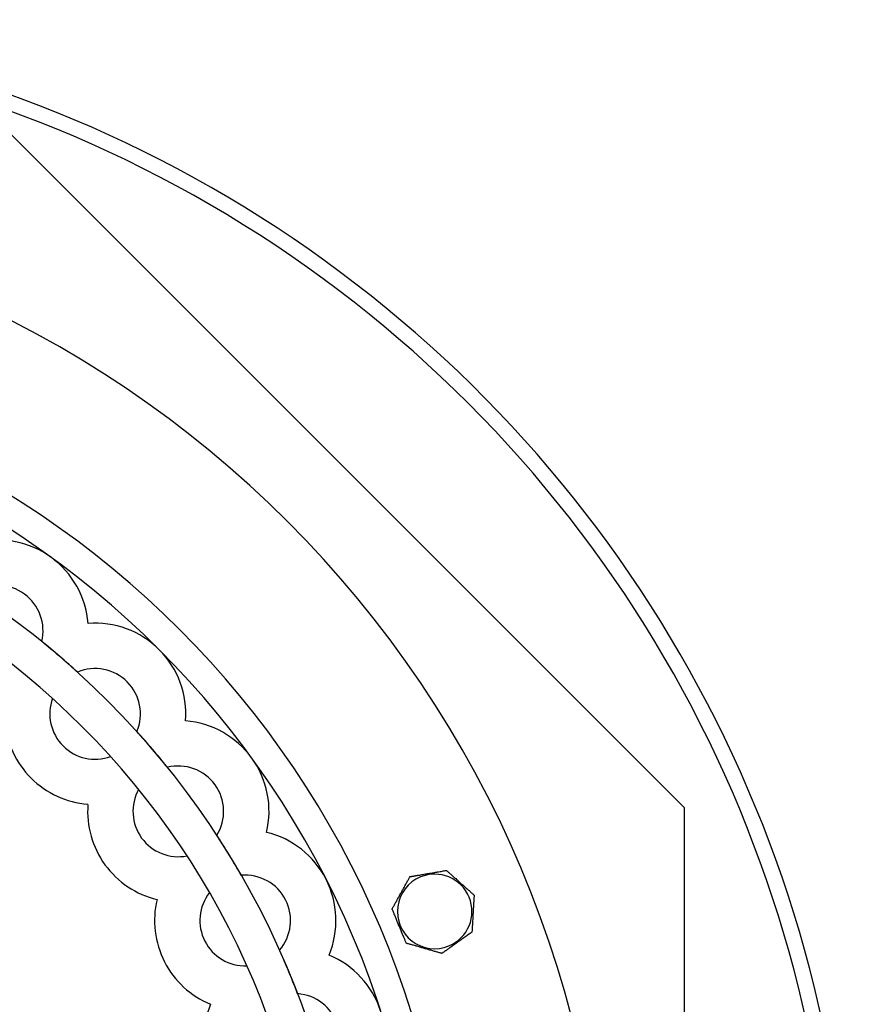
# Model space of a CAD drawing. Units: millimetres. Extents: x -279 to 172, y -280 to 181.
# Drawn here: x 65 to 172, y 37 to 164 of the extents above; entities that cross this region are included whole.
import ezdxf

# ---------------------------------------------------------------- set-up
doc = ezdxf.new("R2010")
doc.units = ezdxf.units.MM
doc.layers.add('HIDDEN', color=7, linetype='Continuous')
doc.layers.add('THICK', color=7, linetype='Continuous')

msp = doc.modelspace()

# ---------------------------------------------------------------- linework, layer by layer
at = {"layer": 'HIDDEN'}
for p, q in [((150.5, 62.34), (62.34, 150.5)), ((73.56, 86.12), (73.56, 86.12)), ((73.56, 86.12), (73.56, 86.12)), ((67.57, 83.79), (67.57, 83.79)), ((64.73, 80.07), (64.73, 80.07)), ((72.18, 79.85), (72.18, 79.85)), ((68.96, 76.45), (68.96, 76.45)), ((86.12, 73.56), (86.12, 73.56)), ((86.12, 73.56), (86.12, 73.56)), ((79.85, 72.18), (79.85, 72.18)), ((76.45, 68.96), (76.45, 68.96)), ((83.79, 67.57), (83.79, 67.57)), ((80.07, 64.73), (80.07, 64.73)), ((73.52, 62.8), (73.52, 62.8)), ((150.5, 62.34), (150.5, 62.34)), ((150.5, -62.34), (150.5, 62.34)), ((90.16, 58.8), (90.16, 58.8)), ((96.57, 59.18), (96.57, 59.18)), ((96.57, 59.18), (96.57, 59.18)), ((86.3, 56.15), (86.3, 56.15)), ((93.33, 53.63), (93.33, 53.63)), ((115.07, 53.47), (115.07, 53.47)), ((115.07, 53.47), (115.07, 53.47)), ((119.78, 54.27), (119.78, 54.27)), ((119.78, 54.27), (119.78, 54.27)), ((89.21, 51.4), (89.21, 51.4)), ((123.34, 51.09), (123.34, 51.09)), ((123.34, 51.09), (123.34, 51.09)), ((82.44, 50.52), (82.44, 50.52)), ((112.77, 49.29), (112.77, 49.29)), ((112.77, 49.29), (112.77, 49.29)), ((123.07, 46.32), (123.07, 46.32)), ((123.07, 46.32), (123.07, 46.32)), ((114.59, 44.88), (114.59, 44.88)), ((114.59, 44.88), (114.59, 44.88)), ((98.25, 43.98), (98.25, 43.98)), ((104.64, 43.34), (104.64, 43.34)), ((104.64, 43.34), (104.64, 43.34)), ((119.18, 43.56), (119.18, 43.56)), ((119.18, 43.56), (119.18, 43.56)), ((94.02, 41.96), (94.02, 41.96)), ((100.57, 38.37), (100.57, 38.37)), ((89.33, 37), (89.33, 37))]:
    msp.add_line(p, q, dxfattribs=at)
for centre, radius, start, end in [((8, 0), 162, 359.9646, 110.9789), ((0, 0), 120.7, 0, 180), ((0, 0), 107.64, 0, 180), ((61.89, 85.19), 11.7, 54, 103.4211), ((61.89, 85.19), 11.7, 4.579, 54), ((61.89, 85.19), 5.85, 54, 121.8726), ((61.89, 85.19), 5.85, 346.1274, 54), ((74.46, 74.46), 11.7, 45, 94.421), ((0, 0), 107.64, 47.8857, 51.1142), ((74.46, 74.46), 11.7, 355.5789, 45), ((74.46, 74.46), 5.85, 45, 112.8726), ((74.46, 74.46), 5.85, 337.1274, 45), ((74.46, 74.46), 5.85, 160.0452, 225), ((85.19, 61.89), 11.7, 36, 85.4211), ((0, 0), 107.64, 38.8858, 42.1142), ((74.46, 74.46), 5.85, 225, 289.9548), ((85.19, 61.89), 11.7, 346.5789, 36), ((85.19, 61.89), 5.85, 36, 103.8727), ((85.19, 61.89), 5.85, 328.1274, 36), ((85.19, 61.89), 5.85, 151.0452, 216), ((85.19, 61.89), 5.85, 216, 280.9548), ((0, 0), 107.64, 29.8858, 33.1142), ((93.82, 47.81), 11.7, 27, 76.4211), ((93.82, 47.81), 5.85, 27, 94.8726), ((118.26, 48.98), 4.81, 112.5, 292.5), ((118.26, 48.98), 4.81, 22.5, 112.5), ((93.82, 47.81), 11.7, 337.579, 27), ((93.82, 47.81), 5.85, 142.0452, 207), ((118.26, 48.98), 4.81, 292.5, 22.5), ((93.82, 47.81), 5.85, 319.1274, 27), ((93.82, 47.81), 5.85, 207, 271.9548), ((0, 0), 107.64, 20.8858, 24.1142), ((100.15, 32.54), 11.7, 18, 67.421), ((100.15, 32.54), 5.85, 18, 85.8726)]:
    msp.add_arc(centre, radius, start, end, dxfattribs=at)
at = {"layer": 'THICK'}
for p, q in [((114.97, 53.28), (115.01, 53.35)), ((115.01, 53.35), (115.04, 53.41)), ((115.04, 53.41), (115.07, 53.45)), ((115.07, 53.47), (115.08, 53.47)), ((115.07, 53.45), (115.07, 53.47)), ((115.08, 53.47), (115.09, 53.47)), ((115.09, 53.47), (115.11, 53.48)), ((115.11, 53.48), (115.14, 53.48)), ((115.14, 53.48), (115.17, 53.49)), ((115.17, 53.49), (115.21, 53.49)), ((115.21, 53.49), (115.25, 53.5)), ((115.25, 53.5), (115.3, 53.51)), ((115.3, 53.51), (115.34, 53.52)), ((115.34, 53.52), (115.39, 53.52)), ((115.39, 53.52), (115.45, 53.53)), ((115.45, 53.53), (115.5, 53.54)), ((115.5, 53.54), (115.56, 53.55)), ((115.56, 53.55), (115.61, 53.56)), ((115.61, 53.56), (115.67, 53.57)), ((115.67, 53.57), (115.72, 53.58)), ((115.72, 53.58), (115.78, 53.59)), ((115.78, 53.59), (115.83, 53.6)), ((115.83, 53.6), (115.89, 53.61)), ((115.89, 53.61), (115.95, 53.62)), ((115.95, 53.62), (116.01, 53.63)), ((116.01, 53.63), (116.07, 53.64)), ((116.07, 53.64), (116.13, 53.65)), ((116.13, 53.65), (116.19, 53.66)), ((116.19, 53.66), (116.25, 53.67)), ((116.25, 53.67), (116.31, 53.68)), ((116.31, 53.68), (116.46, 53.7)), ((116.46, 53.7), (116.61, 53.73)), ((116.61, 53.73), (116.76, 53.76)), ((116.76, 53.76), (116.91, 53.78)), ((116.91, 53.78), (117.06, 53.81)), ((117.06, 53.81), (117.2, 53.83)), ((117.2, 53.83), (117.35, 53.86)), ((117.35, 53.86), (117.49, 53.88)), ((117.49, 53.88), (117.63, 53.9)), ((117.63, 53.9), (117.77, 53.93)), ((117.77, 53.93), (117.92, 53.95)), ((117.92, 53.95), (118.07, 53.98)), ((118.07, 53.98), (118.22, 54)), ((118.22, 54), (118.37, 54.03)), ((118.37, 54.03), (118.52, 54.05)), ((118.52, 54.05), (118.67, 54.08)), ((118.67, 54.08), (118.81, 54.1)), ((118.81, 54.1), (118.95, 54.13)), ((118.95, 54.13), (119.09, 54.15)), ((119.09, 54.15), (119.22, 54.17)), ((119.22, 54.17), (119.35, 54.2)), ((119.35, 54.2), (119.48, 54.22)), ((119.48, 54.22), (119.59, 54.24)), ((119.59, 54.24), (119.69, 54.25)), ((119.69, 54.25), (119.75, 54.26)), ((119.75, 54.26), (119.78, 54.27)), ((119.78, 54.27), (119.79, 54.26)), ((119.79, 54.26), (119.83, 54.23)), ((119.83, 54.23), (119.88, 54.18)), ((119.88, 54.18), (119.94, 54.12)), ((119.94, 54.12), (120.01, 54.06)), ((120.01, 54.06), (120.09, 53.99)), ((120.09, 53.99), (120.18, 53.91)), ((120.18, 53.91), (120.26, 53.84)), ((120.26, 53.84), (120.34, 53.77)), ((120.34, 53.77), (120.42, 53.69)), ((120.42, 53.69), (120.51, 53.61)), ((120.51, 53.61), (120.6, 53.53)), ((120.6, 53.53), (120.69, 53.45)), ((120.69, 53.45), (120.78, 53.37)), ((120.78, 53.37), (120.88, 53.29)), ((114.24, 51.96), (114.3, 52.07)), ((114.3, 52.07), (114.36, 52.18)), ((114.36, 52.18), (114.42, 52.29)), ((114.42, 52.29), (114.48, 52.4)), ((114.48, 52.4), (114.54, 52.5)), ((114.54, 52.5), (114.6, 52.61)), ((114.6, 52.61), (114.66, 52.71)), ((114.66, 52.71), (114.71, 52.81)), ((114.71, 52.81), (114.76, 52.91)), ((114.76, 52.91), (114.82, 53)), ((114.82, 53), (114.87, 53.1)), ((114.87, 53.1), (114.92, 53.19)), ((114.92, 53.19), (114.97, 53.28)), ((120.88, 53.29), (120.97, 53.21)), ((120.97, 53.21), (121.06, 53.12)), ((121.06, 53.12), (121.15, 53.04)), ((121.15, 53.04), (121.25, 52.96)), ((121.25, 52.96), (121.34, 52.88)), ((121.34, 52.88), (121.43, 52.8)), ((121.43, 52.8), (121.52, 52.72)), ((121.52, 52.72), (121.6, 52.64)), ((121.6, 52.64), (121.69, 52.56)), ((121.69, 52.56), (121.78, 52.48)), ((121.78, 52.48), (121.87, 52.4)), ((121.87, 52.4), (121.96, 52.32)), ((121.96, 52.32), (122.06, 52.23)), ((122.06, 52.23), (122.15, 52.15)), ((122.15, 52.15), (122.24, 52.07)), ((113.6, 50.8), (113.66, 50.91)), ((113.66, 50.91), (113.72, 51.01)), ((113.72, 51.01), (113.78, 51.12)), ((113.78, 51.12), (113.83, 51.23)), ((113.83, 51.23), (113.89, 51.33)), ((113.89, 51.33), (113.95, 51.43)), ((113.95, 51.43), (114, 51.53)), ((114, 51.53), (114.06, 51.64)), ((114.06, 51.64), (114.12, 51.75)), ((114.12, 51.75), (114.18, 51.85)), ((114.18, 51.85), (114.24, 51.96)), ((122.24, 52.07), (122.33, 51.99)), ((122.33, 51.99), (122.43, 51.9)), ((122.43, 51.9), (122.52, 51.82)), ((122.52, 51.82), (122.61, 51.74)), ((122.61, 51.74), (122.69, 51.67)), ((122.69, 51.67), (122.78, 51.59)), ((122.78, 51.59), (122.86, 51.52)), ((122.86, 51.52), (122.94, 51.44)), ((122.94, 51.44), (123.02, 51.37)), ((123.02, 51.37), (123.1, 51.3)), ((123.1, 51.3), (123.17, 51.23)), ((123.17, 51.23), (123.24, 51.18)), ((123.24, 51.18), (123.29, 51.13)), ((123.29, 51.13), (123.33, 51.1)), ((123.33, 50.87), (123.32, 50.77)), ((123.33, 51.1), (123.34, 51.09)), ((123.34, 51.07), (123.33, 51.03)), ((123.33, 51.03), (123.33, 50.95)), ((123.33, 50.95), (123.33, 50.87)), ((123.34, 51.09), (123.34, 51.07)), ((112.87, 49.48), (112.92, 49.57)), ((112.92, 49.57), (112.97, 49.66)), ((112.97, 49.66), (113.02, 49.76)), ((113.02, 49.76), (113.08, 49.85)), ((113.08, 49.85), (113.13, 49.95)), ((113.13, 49.95), (113.18, 50.05)), ((113.18, 50.05), (113.24, 50.15)), ((113.24, 50.15), (113.3, 50.26)), ((113.3, 50.26), (113.36, 50.36)), ((113.36, 50.36), (113.42, 50.47)), ((113.42, 50.47), (113.48, 50.58)), ((113.48, 50.58), (113.54, 50.69)), ((113.54, 50.69), (113.6, 50.8)), ((123.26, 49.62), (123.25, 49.5)), ((123.27, 49.87), (123.26, 49.74)), ((123.26, 49.74), (123.26, 49.62)), ((123.28, 49.99), (123.27, 49.87)), ((123.29, 50.22), (123.28, 50.11)), ((123.28, 50.11), (123.28, 49.99)), ((123.3, 50.34), (123.29, 50.22)), ((123.31, 50.56), (123.3, 50.45)), ((123.3, 50.45), (123.3, 50.34)), ((123.32, 50.77), (123.31, 50.67)), ((123.31, 50.67), (123.31, 50.56)), ((112.77, 49.31), (112.8, 49.35)), ((112.77, 49.29), (112.77, 49.31)), ((112.77, 49.28), (112.77, 49.29)), ((112.79, 49.23), (112.77, 49.28)), ((112.82, 49.17), (112.79, 49.23)), ((112.8, 49.35), (112.83, 49.41)), ((112.85, 49.09), (112.82, 49.17)), ((112.83, 49.41), (112.87, 49.48)), ((112.89, 49), (112.85, 49.09)), ((112.93, 48.9), (112.89, 49)), ((112.97, 48.8), (112.93, 48.9)), ((113.01, 48.7), (112.97, 48.8)), ((113.05, 48.6), (113.01, 48.7)), ((113.1, 48.49), (113.05, 48.6)), ((113.14, 48.38), (113.1, 48.49)), ((113.19, 48.27), (113.14, 48.38)), ((113.23, 48.16), (113.19, 48.27)), ((123.18, 48.29), (123.17, 48.16)), ((123.19, 48.41), (123.18, 48.29)), ((123.2, 48.65), (123.19, 48.53)), ((123.19, 48.53), (123.19, 48.41)), ((123.21, 48.76), (123.2, 48.65)), ((123.22, 49), (123.21, 48.88)), ((123.21, 48.88), (123.21, 48.76)), ((123.23, 49.12), (123.22, 49)), ((123.24, 49.37), (123.23, 49.25)), ((123.23, 49.25), (123.23, 49.12)), ((123.25, 49.5), (123.24, 49.37)), ((113.28, 48.05), (113.23, 48.16)), ((113.33, 47.93), (113.28, 48.05)), ((113.38, 47.82), (113.33, 47.93)), ((113.42, 47.7), (113.38, 47.82)), ((113.47, 47.59), (113.42, 47.7)), ((113.52, 47.47), (113.47, 47.59)), ((113.57, 47.36), (113.52, 47.47)), ((113.61, 47.25), (113.57, 47.36)), ((113.66, 47.14), (113.61, 47.25)), ((113.7, 47.03), (113.66, 47.14)), ((113.75, 46.92), (113.7, 47.03)), ((123.12, 47.19), (123.11, 47.07)), ((123.11, 47.07), (123.11, 46.96)), ((123.13, 47.3), (123.12, 47.19)), ((123.14, 47.54), (123.13, 47.42)), ((123.13, 47.42), (123.13, 47.3)), ((123.15, 47.67), (123.14, 47.54)), ((123.16, 47.92), (123.15, 47.79)), ((123.15, 47.79), (123.15, 47.67)), ((123.17, 48.04), (123.16, 47.92)), ((123.17, 48.16), (123.17, 48.04)), ((113.79, 46.81), (113.75, 46.92)), ((113.84, 46.7), (113.79, 46.81)), ((113.89, 46.59), (113.84, 46.7)), ((113.93, 46.47), (113.89, 46.59)), ((113.98, 46.36), (113.93, 46.47)), ((114.03, 46.24), (113.98, 46.36)), ((114.08, 46.13), (114.03, 46.24)), ((114.12, 46.01), (114.08, 46.13)), ((114.17, 45.9), (114.12, 46.01)), ((114.22, 45.79), (114.17, 45.9)), ((114.26, 45.68), (114.22, 45.79)), ((122.27, 45.76), (122.15, 45.67)), ((122.39, 45.84), (122.27, 45.76)), ((122.5, 45.92), (122.39, 45.84)), ((122.61, 45.99), (122.5, 45.92)), ((122.72, 46.07), (122.61, 45.99)), ((122.82, 46.15), (122.72, 46.07)), ((122.91, 46.21), (122.82, 46.15)), ((123, 46.27), (122.91, 46.21)), ((123.05, 46.31), (123, 46.27)), ((123.07, 46.32), (123.05, 46.31)), ((123.08, 46.46), (123.07, 46.39)), ((123.07, 46.39), (123.07, 46.34)), ((123.07, 46.34), (123.07, 46.32)), ((123.09, 46.64), (123.08, 46.54)), ((123.08, 46.54), (123.08, 46.46)), ((123.1, 46.86), (123.09, 46.74)), ((123.09, 46.74), (123.09, 46.64)), ((123.11, 46.96), (123.1, 46.86)), ((114.3, 45.58), (114.26, 45.68)), ((114.35, 45.48), (114.3, 45.58)), ((114.39, 45.38), (114.35, 45.48)), ((114.43, 45.27), (114.39, 45.38)), ((114.47, 45.17), (114.43, 45.27)), ((114.51, 45.09), (114.47, 45.17)), ((114.54, 45.01), (114.51, 45.09)), ((114.57, 44.94), (114.54, 45.01)), ((114.59, 44.9), (114.57, 44.94)), ((114.59, 44.88), (114.59, 44.9)), ((114.61, 44.88), (114.59, 44.88)), ((114.65, 44.86), (114.61, 44.88)), ((114.72, 44.85), (114.65, 44.86)), ((114.8, 44.82), (114.72, 44.85)), ((114.89, 44.8), (114.8, 44.82)), ((115, 44.77), (114.89, 44.8)), ((115.1, 44.73), (115, 44.77)), ((115.21, 44.7), (115.1, 44.73)), ((115.31, 44.67), (115.21, 44.7)), ((115.42, 44.64), (115.31, 44.67)), ((115.54, 44.61), (115.42, 44.64)), ((115.65, 44.58), (115.54, 44.61)), ((115.77, 44.54), (115.65, 44.58)), ((115.89, 44.51), (115.77, 44.54)), ((116, 44.48), (115.89, 44.51)), ((116.12, 44.44), (116, 44.48)), ((120.45, 44.46), (120.32, 44.37)), ((120.57, 44.55), (120.45, 44.46)), ((120.7, 44.64), (120.57, 44.55)), ((120.82, 44.73), (120.7, 44.64)), ((120.94, 44.81), (120.82, 44.73)), ((121.06, 44.9), (120.94, 44.81)), ((121.17, 44.98), (121.06, 44.9)), ((121.29, 45.06), (121.17, 44.98)), ((121.41, 45.15), (121.29, 45.06)), ((121.53, 45.23), (121.41, 45.15)), ((121.66, 45.32), (121.53, 45.23)), ((121.78, 45.41), (121.66, 45.32)), ((121.91, 45.5), (121.78, 45.41)), ((122.03, 45.58), (121.91, 45.5)), ((122.15, 45.67), (122.03, 45.58)), ((116.24, 44.41), (116.12, 44.44)), ((116.36, 44.37), (116.24, 44.41)), ((116.48, 44.34), (116.36, 44.37)), ((116.6, 44.3), (116.48, 44.34)), ((116.72, 44.27), (116.6, 44.3)), ((116.83, 44.24), (116.72, 44.27)), ((116.94, 44.21), (116.83, 44.24)), ((117.05, 44.17), (116.94, 44.21)), ((117.17, 44.14), (117.05, 44.17)), ((117.29, 44.11), (117.17, 44.14)), ((117.41, 44.07), (117.29, 44.11)), ((117.52, 44.04), (117.41, 44.07)), ((117.64, 44), (117.52, 44.04)), ((117.76, 43.97), (117.64, 44)), ((117.88, 43.93), (117.76, 43.97)), ((118, 43.9), (117.88, 43.93)), ((118.12, 43.87), (118, 43.9)), ((118.23, 43.83), (118.12, 43.87)), ((118.35, 43.8), (118.23, 43.83)), ((118.46, 43.77), (118.35, 43.8)), ((118.56, 43.74), (118.46, 43.77)), ((118.67, 43.71), (118.56, 43.74)), ((118.77, 43.68), (118.67, 43.71)), ((118.87, 43.65), (118.77, 43.68)), ((118.97, 43.62), (118.87, 43.65)), ((119.05, 43.6), (118.97, 43.62)), ((119.12, 43.58), (119.05, 43.6)), ((119.16, 43.57), (119.12, 43.58)), ((119.18, 43.56), (119.16, 43.57)), ((119.2, 43.58), (119.18, 43.56)), ((119.18, 43.56), (119.18, 43.56)), ((119.22, 43.59), (119.2, 43.58)), ((119.25, 43.61), (119.22, 43.59)), ((119.29, 43.64), (119.25, 43.61)), ((119.33, 43.67), (119.29, 43.64)), ((119.37, 43.7), (119.33, 43.67)), ((119.42, 43.73), (119.37, 43.7)), ((119.47, 43.77), (119.42, 43.73)), ((119.52, 43.81), (119.47, 43.77)), ((119.58, 43.85), (119.52, 43.81)), ((119.63, 43.88), (119.58, 43.85)), ((119.69, 43.92), (119.63, 43.88)), ((119.74, 43.96), (119.69, 43.92)), ((119.79, 44), (119.74, 43.96)), ((119.85, 44.04), (119.79, 44)), ((119.91, 44.08), (119.85, 44.04)), ((119.96, 44.12), (119.91, 44.08)), ((120.02, 44.16), (119.96, 44.12)), ((120.08, 44.2), (120.02, 44.16)), ((120.14, 44.24), (120.08, 44.2)), ((120.2, 44.29), (120.14, 44.24)), ((120.32, 44.37), (120.2, 44.29))]:
    msp.add_line(p, q, dxfattribs=at)
for centre, radius, start, end in [((8, 0), 164, 0.035, 109.9661), ((0, 0), 140.4, 270, 90), ((0, 0), 117, 0, 180), ((0, 0), 102.96, 0, 180), ((74.46, 74.46), 11.7, 184.5789, 225), ((74.46, 74.46), 11.7, 225, 265.4211), ((85.19, 61.89), 11.7, 175.579, 216), ((85.19, 61.89), 11.7, 216, 256.421), ((118.26, 48.98), 4.81, 112.5, 292.5), ((118.26, 48.98), 4.81, 22.5, 112.5), ((118.26, 48.98), 4.81, 292.5, 22.5), ((93.82, 47.81), 11.7, 166.5789, 207), ((93.82, 47.81), 11.7, 207, 247.4211), ((100.15, 32.54), 11.7, 157.5789, 198)]:
    msp.add_arc(centre, radius, start, end, dxfattribs=at)

doc.saveas('drawing.dxf')
